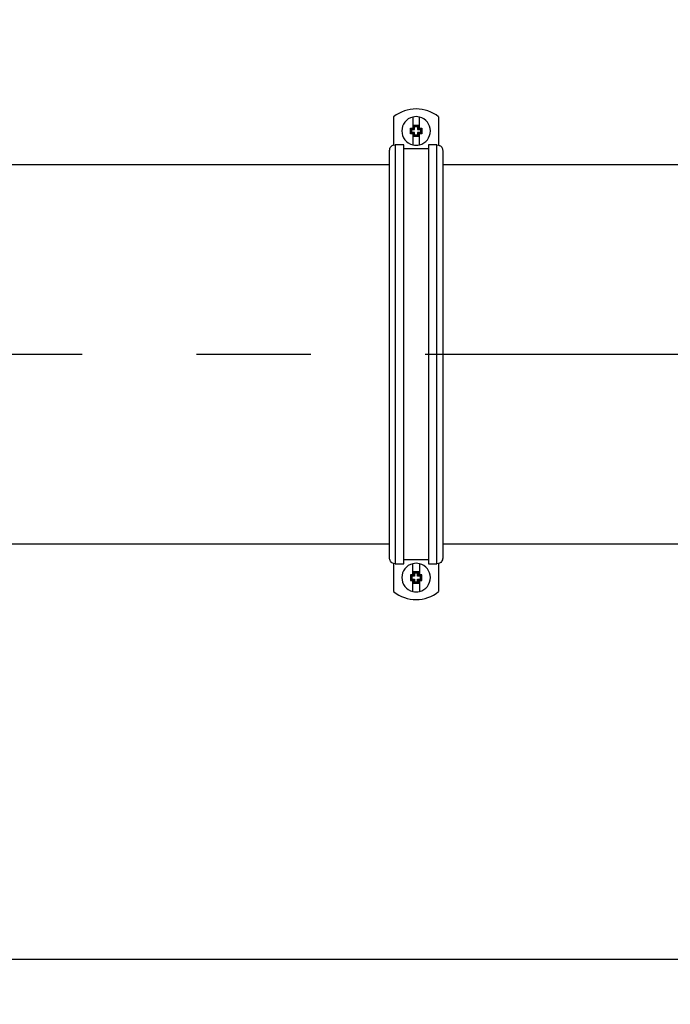
# Model space of a CAD drawing. Extents: x 0 to 16.5, y 0 to 11.7.
# Drawn here: x 4.8 to 5.4, y 1.6 to 2.5 of the extents above; entities that cross this region are included whole.
import ezdxf

# ---------------------------------------------------------------- set-up
doc = ezdxf.new("R2010")
doc.units = 0
doc.linetypes.add('SLD-CENTER', pattern=[0.75, 0.6, -0.05, 0.05, -0.05])
doc.linetypes.add('SLD-SOLID', pattern=[0])
doc.layers.get('0').update_dxf_attribs({"linetype": 'CONTINUOUS'})
doc.layers.add('BRAND_TABLE', color=5, linetype='SLD-SOLID')
doc.styles.add('SLDTEXTSTYLE14', font='TXT', dxfattribs={"width": 0.75})
doc.dimstyles.new('SLDDIMSTYLE1', dxfattribs={"dimtxt": 0.137795, "dimasz": 0.13, "dimexe": 0, "dimexo": 0.0625, "dimgap": 0.034449, "dimtad": 1, "dimlfac": 20, "dimrnd": 1e-09, "dimzin": 12, "dimtxsty": 'SLDTEXTSTYLE14', "dimsah": 1, "dimcen": 0.09, "dimazin": 3, "dimtfac": 1, "dimtofl": 0, "dimtmove": 0, "dimatfit": 3, "dimtolj": 1, "dimtzin": 12})

# ---------------------------------------------------------------- blocks, each defined once
blk = doc.blocks.new('_D_9')
at = {"layer": 'BRAND_TABLE'}
for p, q in [((6.43959, 2.65092), (6.43959, 1.59776)), ((2.48309, 1.88015), (2.48309, 1.59776)), ((2.48309, 1.63713), (6.43959, 1.63713))]:
    blk.add_line(p, q, dxfattribs=at)
for points in [[(2.48309, 1.63713), (2.61309, 1.61713), (2.61309, 1.65713)], [(6.43959, 1.63713), (6.30959, 1.65713), (6.30959, 1.61713)]]:
    blk.add_solid(points, dxfattribs=at)
at = {"layer": 'BRAND_TABLE', "insert": (4.22974, 1.81476), "char_height": 0.137795, "attachment_point": 1, "style": 'SLDTEXTSTYLE14'}
blk.add_mtext('79.13', dxfattribs=at)

msp = doc.modelspace()

# ---------------------------------------------------------------- linework, layer by layer
at = {"color": 7, "linetype": 'SLD-SOLID'}
for p, q in [((5.14166, 2.37366), (5.14166, 2.34903)), ((5.15832, 2.37349), (5.15832, 2.36385)), ((5.16432, 2.36385), (5.16432, 2.37349)), ((5.18103, 2.37366), (5.18103, 2.34903)), ((5.15632, 2.36385), (5.15832, 2.36385)), ((5.15632, 2.35885), (5.15632, 2.36385)), ((5.15752, 2.36265), (5.15632, 2.36385)), ((5.15752, 2.36006), (5.15632, 2.35885)), ((5.15832, 2.35885), (5.15632, 2.35885)), ((5.15752, 2.36006), (5.15752, 2.36265)), ((5.15752, 2.36265), (5.16002, 2.36265)), ((5.16002, 2.36006), (5.15752, 2.36006)), ((5.15832, 2.36385), (5.15882, 2.36385)), ((5.15832, 2.35885), (5.15832, 2.34922)), ((5.15882, 2.35885), (5.15832, 2.35885)), ((5.15882, 2.36635), (5.16382, 2.36635)), ((5.15882, 2.36385), (5.15882, 2.36635)), ((5.16002, 2.36515), (5.15882, 2.36635)), ((5.15882, 2.36385), (5.16002, 2.36265)), ((5.16002, 2.36006), (5.15882, 2.35885)), ((5.15882, 2.35635), (5.15882, 2.35885)), ((5.16002, 2.36265), (5.16002, 2.36515)), ((5.16002, 2.36515), (5.16262, 2.36515)), ((5.16002, 2.35756), (5.16002, 2.36006)), ((5.16262, 2.36515), (5.16382, 2.36635)), ((5.16262, 2.36515), (5.16262, 2.36265)), ((5.16262, 2.36265), (5.16382, 2.36385)), ((5.16262, 2.36265), (5.16512, 2.36265)), ((5.16382, 2.35885), (5.16262, 2.36006)), ((5.16512, 2.36006), (5.16262, 2.36006)), ((5.16262, 2.36006), (5.16262, 2.35756)), ((5.16382, 2.36635), (5.16382, 2.36385)), ((5.16382, 2.36385), (5.16432, 2.36385)), ((5.16432, 2.35885), (5.16382, 2.35885)), ((5.16382, 2.35885), (5.16382, 2.35635)), ((5.16432, 2.36385), (5.16632, 2.36385)), ((5.16632, 2.35885), (5.16432, 2.35885)), ((5.16432, 2.34922), (5.16432, 2.35885)), ((5.16512, 2.36265), (5.16632, 2.36385)), ((5.16512, 2.36265), (5.16512, 2.36006)), ((5.16512, 2.36006), (5.16632, 2.35885)), ((5.16632, 2.36385), (5.16632, 2.35885)), ((5.16002, 2.35756), (5.15882, 2.35635)), ((5.16382, 2.35635), (5.15882, 2.35635)), ((5.16262, 2.35756), (5.16002, 2.35756)), ((5.16262, 2.35756), (5.16382, 2.35635)), ((5.13812, 1.98791), (5.13812, 2.3443)), ((5.14166, 2.34903), (5.14312, 2.34925)), ((5.14312, 2.34925), (5.14312, 1.98296)), ((5.15052, 2.34925), (5.14312, 2.34925)), ((5.15052, 1.98296), (5.15052, 2.34925)), ((5.15052, 2.3459), (5.17217, 2.3459)), ((5.17957, 2.34925), (5.17217, 2.34925)), ((5.17217, 2.34925), (5.17217, 1.98296)), ((5.17957, 1.98296), (5.17957, 2.34925)), ((5.17957, 2.34925), (5.18103, 2.34903)), ((5.18457, 2.3443), (5.18457, 1.98791)), ((5.13812, 2.33173), (4.55381, 2.33173)), ((5.49384, 2.33173), (5.18457, 2.33173)), ((4.76409, 2.00048), (5.13812, 2.00048)), ((5.18457, 2.00048), (5.8251, 2.00048)), ((5.14312, 1.98296), (5.14166, 1.98318)), ((5.14166, 1.98318), (5.14166, 1.95855)), ((5.14312, 1.98296), (5.15052, 1.98296)), ((5.17217, 1.98631), (5.15052, 1.98631)), ((5.15832, 1.97335), (5.15832, 1.98299)), ((5.16432, 1.98299), (5.16432, 1.97335)), ((5.17217, 1.98296), (5.17957, 1.98296)), ((5.18103, 1.98318), (5.17957, 1.98296)), ((5.18103, 1.98318), (5.18103, 1.95855)), ((5.15632, 1.97335), (5.15632, 1.96835)), ((5.15832, 1.97335), (5.15632, 1.97335)), ((5.15752, 1.97215), (5.15632, 1.97335)), ((5.15752, 1.97215), (5.15752, 1.96956)), ((5.16002, 1.97215), (5.15752, 1.97215)), ((5.15882, 1.97335), (5.15832, 1.97335)), ((5.15882, 1.97585), (5.15882, 1.97335)), ((5.16002, 1.97465), (5.15882, 1.97585)), ((5.16382, 1.97585), (5.15882, 1.97585)), ((5.16002, 1.97215), (5.15882, 1.97335)), ((5.16002, 1.97465), (5.16002, 1.97215)), ((5.16262, 1.97465), (5.16002, 1.97465)), ((5.16262, 1.97465), (5.16382, 1.97585)), ((5.16262, 1.97215), (5.16262, 1.97465)), ((5.16382, 1.97335), (5.16262, 1.97215)), ((5.16512, 1.97215), (5.16262, 1.97215)), ((5.16382, 1.97335), (5.16382, 1.97585)), ((5.16432, 1.97335), (5.16382, 1.97335)), ((5.16632, 1.97335), (5.16432, 1.97335)), ((5.16512, 1.97215), (5.16632, 1.97335)), ((5.16512, 1.96956), (5.16512, 1.97215)), ((5.16632, 1.96835), (5.16632, 1.97335)), ((5.15752, 1.96956), (5.15632, 1.96835)), ((5.15632, 1.96835), (5.15832, 1.96835)), ((5.15752, 1.96956), (5.16002, 1.96956)), ((5.15832, 1.95872), (5.15832, 1.96835)), ((5.15832, 1.96835), (5.15882, 1.96835)), ((5.15882, 1.96835), (5.16002, 1.96956)), ((5.15882, 1.96835), (5.15882, 1.96585)), ((5.16002, 1.96706), (5.15882, 1.96585)), ((5.15882, 1.96585), (5.16382, 1.96585)), ((5.16002, 1.96956), (5.16002, 1.96706)), ((5.16002, 1.96706), (5.16262, 1.96706)), ((5.16262, 1.96956), (5.16382, 1.96835)), ((5.16262, 1.96956), (5.16512, 1.96956)), ((5.16262, 1.96706), (5.16262, 1.96956)), ((5.16262, 1.96706), (5.16382, 1.96585)), ((5.16382, 1.96835), (5.16432, 1.96835)), ((5.16382, 1.96585), (5.16382, 1.96835)), ((5.16432, 1.96835), (5.16432, 1.95872)), ((5.16432, 1.96835), (5.16632, 1.96835)), ((5.16512, 1.96956), (5.16632, 1.96835))]:
    msp.add_line(p, q, dxfattribs=at)
for centre, radius, start, end in [((5.16134, 2.34908), 0.0315, 51.31781, 128.68219), ((5.16132, 2.36135), 0.0125, 103.88654, 256.11346), ((5.16132, 2.36135), 0.0125, 76.11346, 103.88654), ((5.16132, 2.36135), 0.0125, 283.88654, 76.11346), ((5.16132, 2.36135), 0.0125, 256.11346, 283.88654), ((5.16132, 1.97085), 0.0125, 103.88654, 256.11346), ((5.16132, 1.97085), 0.0125, 76.11346, 103.88654), ((5.16132, 1.97085), 0.0125, 283.88654, 76.11346), ((5.16134, 1.98313), 0.0315, 231.31781, 308.68219), ((5.16132, 1.97085), 0.0125, 256.11346, 283.88654)]:
    msp.add_arc(centre, radius, start, end, dxfattribs=at)
for points, knots in [([(5.13812, 2.3443), (5.13817, 2.34486), (5.13828, 2.34599), (5.13915, 2.34748), (5.14032, 2.34856), (5.14125, 2.34893), (5.14166, 2.34909)], [0, 0, 0, 0, 0.264916, 0.529839, 0.794571, 1, 1, 1, 1]), ([(5.18103, 2.34909), (5.18155, 2.34887), (5.1826, 2.34844), (5.18377, 2.34718), (5.18446, 2.34574), (5.18454, 2.34474), (5.18457, 2.3443)], [0, 0, 0, 0, 0.264169, 0.528327, 0.792746, 1, 1, 1, 1]), ([(5.14166, 1.98312), (5.14114, 1.98334), (5.14009, 1.98377), (5.13892, 1.98503), (5.13823, 1.98647), (5.13815, 1.98747), (5.13812, 1.98791)], [0, 0, 0, 0, 0.264169, 0.528327, 0.792746, 1, 1, 1, 1]), ([(5.18457, 1.98791), (5.18452, 1.98735), (5.18441, 1.98622), (5.18354, 1.98473), (5.18237, 1.98365), (5.18144, 1.98328), (5.18103, 1.98312)], [0, 0, 0, 0, 0.264916, 0.529839, 0.794571, 1, 1, 1, 1])]:
    msp.add_open_spline(points, degree=3, knots=knots, dxfattribs=at)
at = {"layer": 'BRAND_TABLE', "linetype": 'SLD-CENTER'}
msp.add_line((2.46913, 2.1661), (6.3965, 2.1661), dxfattribs=at)

# ---------------------------------------------------------------- dimensions: what is measured, and where the dimension line sits
at = {"layer": 'BRAND_TABLE'}
dim = msp.add_linear_dim(base=(6.43959, 1.63713), p1=(2.48309, 1.91952), p2=(6.43959, 2.69029), angle=0, dimstyle='SLDDIMSTYLE1', dxfattribs=at)
dim.commit()
dim.dimension.update_dxf_attribs({"geometry": '_D_9', "text_midpoint": (4.45882, 1.63713), "dimtype": 160})

doc.saveas('drawing.dxf')
